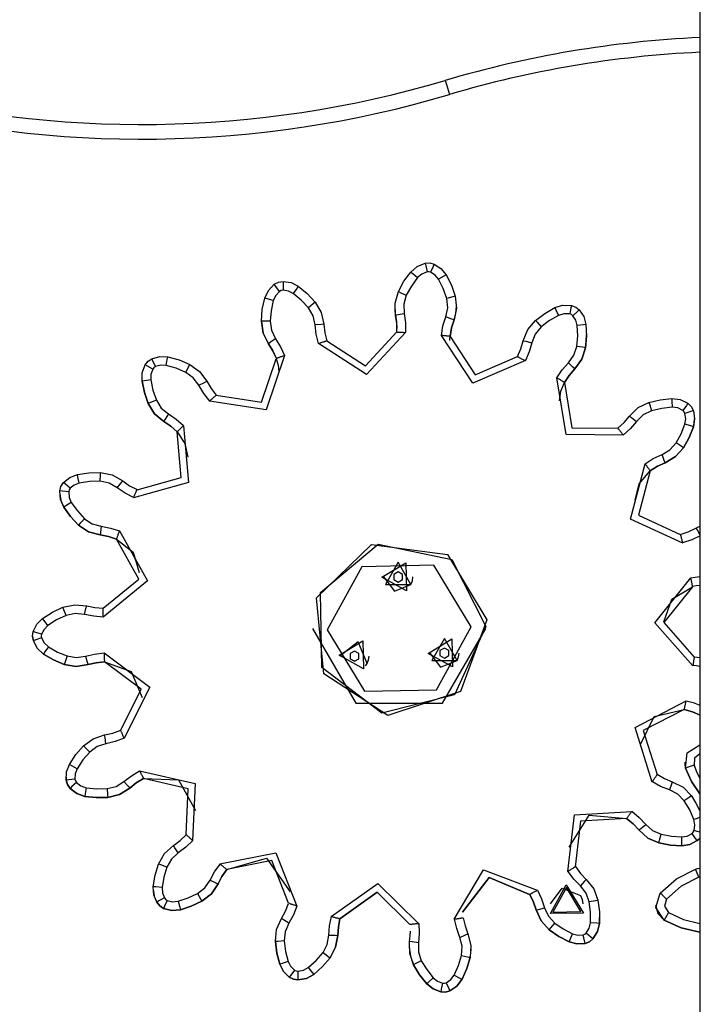
# Model space of a CAD drawing. Units: inches. Extents: x 240 to 354, y 130 to 290.
# Drawn here: x 279 to 282, y 255 to 258 of the extents above; entities that cross this region are included whole.
import ezdxf

# ---------------------------------------------------------------- set-up
doc = ezdxf.new("R2010")
doc.units = ezdxf.units.IN
doc.header["$MEASUREMENT"] = 0
doc.layers.add('Ebene 1', color=7, linetype='Continuous')

# ---------------------------------------------------------------- blocks, each defined once
blk = doc.blocks.new('block 2')
at = {"layer": 'Ebene 1', "color": 179, "lineweight": 25, "true_color": 0x1a171b}
for points in [[(281.7935, 277.2683), (281.7935, 246.0482)], [(280.9267, 257.7484), (280.9305, 257.7343), (280.9408, 257.7005)], [(280.8092, 257.0958), (280.8311, 257.1149), (280.858, 257.1254)], [(280.858, 257.1254), (280.8738, 257.1266), (280.889, 257.1226)], [(280.858, 257.1254), (280.86, 257.117), (280.8647, 257.0963)], [(280.889, 257.1226), (280.8855, 257.1145), (280.8769, 257.0952)], [(280.889, 257.1226), (280.9122, 257.1075), (280.9298, 257.0863)], [(280.767, 257.0291), (280.786, 257.0642), (280.8092, 257.0958)], [(280.8321, 257.0768), (280.8113, 257.0479), (280.7941, 257.0164)], [(280.8092, 257.0958), (280.8159, 257.0903), (280.8321, 257.0768)], [(280.8647, 257.0963), (280.8466, 257.089), (280.8321, 257.0768)], [(280.8769, 257.0952), (280.8709, 257.0965), (280.8647, 257.0963)], [(280.9038, 257.0711), (280.8924, 257.0853), (280.8769, 257.0952)], [(280.9298, 257.0863), (280.9222, 257.0818), (280.9038, 257.0711)], [(280.9298, 257.0863), (280.9475, 257.0508), (280.9606, 257.0133)], [(280.3121, 257.0069), (280.3245, 257.0331), (280.3446, 257.0539)], [(280.3446, 257.0539), (280.3588, 257.0611), (280.3743, 257.0637)], [(280.3627, 257.0298), (280.35, 257.0468), (280.3446, 257.0539)], [(280.3743, 257.0637), (280.3743, 257.0549), (280.3743, 257.0338)], [(280.3743, 257.0637), (280.4015, 257.0596), (280.4261, 257.0472)], [(280.4261, 257.0472), (280.4211, 257.0401), (280.4089, 257.0229)], [(280.4261, 257.0472), (280.4568, 257.0222), (280.484, 256.9933)], [(280.9317, 257.0055), (280.9201, 257.0391), (280.9038, 257.0711)], [(280.3627, 257.0298), (280.3493, 257.0162), (280.341, 256.9988)], [(280.3743, 257.0338), (280.3679, 257.0327), (280.3627, 257.0298)], [(280.4089, 257.0229), (280.3924, 257.031), (280.3743, 257.0338)], [(280.4606, 256.9742), (280.4363, 257.0002), (280.4089, 257.0229)], [(280.7574, 256.9487), (280.7556, 256.9897), (280.767, 257.0291)], [(280.767, 257.0291), (280.7751, 257.0253), (280.7941, 257.0164)], [(280.7941, 257.0164), (280.7856, 256.986), (280.7867, 256.9547)], [(280.9606, 257.0133), (280.9522, 257.0112), (280.9317, 257.0055)], [(280.9606, 257.0133), (280.9651, 256.9728), (280.9567, 256.9325)], [(280.3005, 256.9287), (280.3038, 256.9681), (280.3121, 257.0069)], [(280.341, 256.9988), (280.3207, 257.0045), (280.3121, 257.0069)], [(280.341, 256.9988), (280.3334, 256.964), (280.3305, 256.9282)], [(280.484, 256.9933), (280.4773, 256.9876), (280.4606, 256.9742)], [(280.484, 256.9933), (280.5047, 256.958), (280.5133, 256.9178)], [(280.9289, 256.9431), (280.9351, 256.9742), (280.9317, 257.0055)], [(280.9567, 256.9325), (280.963, 256.9554), (280.9651, 256.9788)], [(281.2337, 256.9311), (281.2653, 256.955), (281.2996, 256.9748)], [(281.2996, 256.9748), (281.3275, 256.9833), (281.3563, 256.9822)], [(281.2996, 256.9748), (281.3034, 256.9671), (281.3127, 256.948)], [(281.3563, 256.9822), (281.3546, 256.9736), (281.3504, 256.953)], [(281.3563, 256.9822), (281.3708, 256.9766), (281.3832, 256.9667)], [(280.4833, 256.9159), (280.4766, 256.9469), (280.4606, 256.9742)], [(280.755, 256.9742), (280.7553, 256.9614), (280.7574, 256.9487)], [(280.7574, 256.9487), (280.7658, 256.9506), (280.7867, 256.9547)], [(280.7574, 256.9487), (280.7606, 256.9264), (280.7617, 256.9035)], [(280.7617, 256.8916), (280.7613, 256.9201), (280.7574, 256.9487)], [(280.7867, 256.9547), (280.7913, 256.9226), (280.7913, 256.8901)], [(280.9134, 256.8799), (280.9189, 256.912), (280.9289, 256.9431)], [(280.9567, 256.9325), (280.9486, 256.9357), (280.9289, 256.9431)], [(281.3127, 256.948), (281.2819, 256.9304), (281.2533, 256.9085)], [(281.3504, 256.953), (281.331, 256.9537), (281.3127, 256.948)], [(281.3609, 256.9466), (281.3561, 256.9506), (281.3504, 256.953)], [(281.3832, 256.9667), (281.3768, 256.9611), (281.3609, 256.9466)], [(281.3761, 256.9139), (281.3713, 256.9314), (281.3609, 256.9466)], [(281.3832, 256.9667), (281.3983, 256.9438), (281.4057, 256.917)], [(280.3005, 256.9287), (280.3066, 256.888), (280.3245, 256.8513)], [(280.3305, 256.9282), (280.3093, 256.9287), (280.3005, 256.9287)], [(280.3245, 256.8513), (280.3066, 256.888), (280.3005, 256.9287)], [(280.3305, 256.9282), (280.335, 256.8972), (280.349, 256.8686)], [(280.5133, 256.9178), (280.5045, 256.9173), (280.4833, 256.9159)], [(280.4952, 256.852), (280.4871, 256.8839), (280.4833, 256.9159)], [(280.5133, 256.9178), (280.5167, 256.8891), (280.524, 256.8613)], [(280.9432, 256.8765), (280.9482, 256.9051), (280.9567, 256.9325)], [(280.9567, 256.9325), (280.9482, 256.9051), (280.9432, 256.8765)], [(281.1923, 256.8617), (281.2075, 256.8997), (281.2337, 256.9311)], [(281.2533, 256.9085), (281.2333, 256.8841), (281.2216, 256.855)], [(281.2337, 256.9311), (281.2397, 256.9247), (281.2533, 256.9085)], [(281.3747, 256.8425), (281.3777, 256.8782), (281.3761, 256.9139)], [(281.4057, 256.917), (281.3969, 256.9159), (281.3761, 256.9139)], [(281.4057, 256.917), (281.4076, 256.8775), (281.4044, 256.8379)], [(280.7913, 256.8901), (280.659, 256.7466), (280.495, 256.852)], [(280.5234, 256.861), (280.655, 256.7762), (280.7613, 256.8916)], [(280.7617, 256.8916), (280.762, 256.8916), (280.7627, 256.8913), (280.7637, 256.8913), (280.7651, 256.8913), (280.7665, 256.8913), (280.7684, 256.8913), (280.7701, 256.8913), (280.7725, 256.8908), (280.7746, 256.8908), (280.7772, 256.8908), (280.7799, 256.8906), (280.7827, 256.8906), (280.7856, 256.8901), (280.7885, 256.8901), (280.7913, 256.8901)], [(280.9429, 256.8765), (280.9425, 256.8765), (280.9419, 256.8765), (280.9408, 256.8767), (280.9394, 256.8767), (280.9379, 256.8772), (280.9363, 256.8772), (280.9341, 256.8775), (280.932, 256.8775), (280.9298, 256.8779), (280.927, 256.8782), (280.9246, 256.8785), (280.9217, 256.8789), (280.9189, 256.8792), (280.9162, 256.8796), (280.9134, 256.8799)], [(281.1995, 256.7938), (281.0202, 256.7166), (280.9134, 256.8799)], [(280.9422, 256.862), (280.9422, 256.8692), (280.9429, 256.8765)], [(280.9429, 256.8765), (281.029, 256.7456), (281.1725, 256.8076)], [(281.4044, 256.8379), (281.4069, 256.8606), (281.4076, 256.8834)], [(280.349, 256.8686), (280.3316, 256.8567), (280.3245, 256.8513)], [(280.3245, 256.8513), (280.3396, 256.827), (280.3517, 256.8005)], [(280.3517, 256.8009), (280.3396, 256.827), (280.3245, 256.8513)], [(280.349, 256.8686), (280.3662, 256.8412), (280.3796, 256.8115)], [(280.5234, 256.861), (280.5228, 256.861), (280.5221, 256.8606), (280.5214, 256.8603), (280.52, 256.8598), (280.5186, 256.8596), (280.5167, 256.8587), (280.515, 256.8584), (280.5129, 256.8577), (280.5107, 256.857), (280.5085, 256.8563), (280.5059, 256.8553), (280.5031, 256.8544), (280.5005, 256.8537), (280.4978, 256.8527), (280.495, 256.852)], [(281.1725, 256.8076), (281.1842, 256.8341), (281.1923, 256.8617)], [(281.1923, 256.8617), (281.2009, 256.8598), (281.2216, 256.855)], [(281.2216, 256.855), (281.2125, 256.8238), (281.1995, 256.7941)], [(281.3467, 256.7869), (281.3649, 256.8126), (281.3747, 256.8425)], [(281.4044, 256.8379), (281.3956, 256.8393), (281.3747, 256.8425)], [(279.9276, 256.8005), (279.9545, 256.8079), (279.982, 256.8065)], [(279.976, 256.7773), (279.9803, 256.7981), (279.982, 256.8065)], [(279.982, 256.8065), (280.0201, 256.7964), (280.0568, 256.7809)], [(280.3791, 256.8115), (280.3167, 256.6267), (280.1242, 256.6563)], [(280.3791, 256.8115), (280.3769, 256.8103), (280.3739, 256.8095), (280.371, 256.8083), (280.3686, 256.8072), (280.3662, 256.8065), (280.3638, 256.8055), (280.3615, 256.8048), (280.3595, 256.8038), (280.3576, 256.8031), (280.356, 256.8024), (280.3545, 256.8019), (280.3534, 256.8017), (280.3524, 256.8012), (280.3521, 256.8009), (280.3514, 256.8005)], [(281.1725, 256.8076), (281.1734, 256.8072), (281.1741, 256.8069), (281.1747, 256.8065), (281.1758, 256.8059), (281.1772, 256.8052), (281.1789, 256.8045), (281.1808, 256.8038), (281.1825, 256.8028), (281.1846, 256.8017), (281.1868, 256.8005), (281.1892, 256.7991), (281.1916, 256.7981), (281.1942, 256.7967), (281.197, 256.7952), (281.1995, 256.7941)], [(281.368, 256.7656), (281.3916, 256.7988), (281.4044, 256.8379)], [(281.4044, 256.8379), (281.3916, 256.7991), (281.368, 256.7656)], [(279.8942, 256.7237), (279.8949, 256.7526), (279.9047, 256.7797)], [(279.9047, 256.7797), (279.9145, 256.7921), (279.9276, 256.8005)], [(279.9309, 256.7649), (279.9125, 256.7755), (279.9047, 256.7797)], [(279.94, 256.7735), (279.9312, 256.7928), (279.9276, 256.8005)], [(279.94, 256.7735), (279.9347, 256.7699), (279.9309, 256.7649)], [(279.976, 256.7773), (279.9576, 256.778), (279.94, 256.7735)], [(280.0434, 256.754), (280.0106, 256.7678), (279.976, 256.7773)], [(280.0434, 256.754), (280.0528, 256.773), (280.0568, 256.7809)], [(280.0568, 256.7809), (280.0899, 256.7568), (280.1143, 256.724)], [(280.1464, 256.676), (280.3012, 256.6524), (280.3514, 256.8005)], [(280.3514, 256.8005), (280.3576, 256.779), (280.3598, 256.7564)], [(281.3067, 256.7349), (281.3249, 256.7621), (281.3467, 256.7869)], [(281.368, 256.7656), (281.3616, 256.7721), (281.3467, 256.7869)], [(279.9309, 256.7649), (279.9245, 256.7469), (279.9238, 256.728)], [(280.0875, 256.7103), (280.0687, 256.7356), (280.0434, 256.754)], [(281.3327, 256.7197), (281.3487, 256.7438), (281.368, 256.7656)], [(281.368, 256.7656), (281.3487, 256.7438), (281.3327, 256.7197)], [(279.8935, 256.7361), (279.8935, 256.7297), (279.8942, 256.7237)], [(279.9238, 256.728), (279.903, 256.7247), (279.8942, 256.7237)], [(279.8942, 256.7237), (279.9023, 256.6849), (279.9152, 256.6474)], [(279.9152, 256.6474), (279.9023, 256.6849), (279.8942, 256.7237)], [(279.9238, 256.728), (279.9312, 256.6929), (279.9431, 256.6591)], [(280.0875, 256.7103), (280.1066, 256.7197), (280.1143, 256.724)], [(280.1245, 256.6563), (280.1043, 256.682), (280.0875, 256.7103)], [(280.1143, 256.724), (280.1292, 256.6989), (280.1467, 256.6765)], [(281.3327, 256.7197), (281.332, 256.7201), (281.3313, 256.7206), (281.3306, 256.7208), (281.3296, 256.7215), (281.3282, 256.7221), (281.3267, 256.7233), (281.3249, 256.7244), (281.3232, 256.7254), (281.3212, 256.7266), (281.3189, 256.728), (281.3165, 256.7294), (281.3144, 256.7308), (281.312, 256.7321), (281.3091, 256.7335), (281.3067, 256.7349)], [(281.5334, 256.5402), (281.338, 256.5423), (281.3067, 256.7349)], [(281.3155, 256.6574), (281.3198, 256.6898), (281.3327, 256.7197)], [(281.3327, 256.7197), (281.3578, 256.5652), (281.5144, 256.5635)], [(280.1245, 256.6563), (280.1267, 256.6584), (280.1288, 256.6601), (280.1309, 256.6622), (280.1329, 256.6641), (280.135, 256.6658), (280.1369, 256.6675), (280.1386, 256.6691), (280.14, 256.6705), (280.1417, 256.6718), (280.1429, 256.6729), (280.1443, 256.6739), (280.145, 256.6749), (280.1457, 256.6753), (280.1464, 256.676), (280.1467, 256.6765)], [(279.9431, 256.6591), (279.9235, 256.651), (279.9152, 256.6474)], [(279.9152, 256.6474), (279.9371, 256.6126), (279.9686, 256.5864)], [(279.9686, 256.5864), (279.9371, 256.6129), (279.9152, 256.6474)], [(279.9431, 256.6591), (279.9598, 256.6324), (279.9841, 256.6122)], [(281.5542, 256.6052), (281.5835, 256.6338), (281.6202, 256.6517)], [(281.6202, 256.6517), (281.6588, 256.6608), (281.6982, 256.6651)], [(281.6202, 256.6517), (281.6231, 256.6436), (281.6291, 256.6231)], [(281.6982, 256.6651), (281.7272, 256.6612), (281.753, 256.6486)], [(281.6982, 256.6651), (281.6986, 256.6563), (281.6993, 256.6352)], [(281.753, 256.6486), (281.748, 256.6415), (281.7356, 256.6241)], [(281.753, 256.6486), (281.7642, 256.6376), (281.7716, 256.6234)], [(279.9841, 256.6122), (279.9731, 256.5942), (279.9686, 256.5864)], [(279.9841, 256.6122), (280.0108, 256.5942), (280.0349, 256.5726)], [(281.6291, 256.6231), (281.6009, 256.6093), (281.5782, 256.5871)], [(281.6993, 256.6352), (281.6641, 256.6312), (281.6291, 256.6231)], [(281.7356, 256.6241), (281.7184, 256.6326), (281.6993, 256.6352)], [(281.743, 256.6143), (281.7403, 256.6197), (281.7356, 256.6241)], [(281.7716, 256.6234), (281.7632, 256.6207), (281.743, 256.6143)], [(281.743, 256.578), (281.7459, 256.5959), (281.743, 256.6143)], [(281.7716, 256.6234), (281.7759, 256.5964), (281.7719, 256.5688)], [(280.0349, 256.5723), (280.0525, 256.3783), (279.8649, 256.3268)], [(279.9686, 256.5864), (279.9926, 256.5702), (280.0137, 256.5516)], [(280.0137, 256.5516), (279.9926, 256.5702), (279.9686, 256.5864)], [(280.0349, 256.5723), (280.0327, 256.5702), (280.0306, 256.5685), (280.0286, 256.5663), (280.0268, 256.5642), (280.0246, 256.5625), (280.0229, 256.5606), (280.0215, 256.5588), (280.0198, 256.5575), (280.0184, 256.5561), (280.0172, 256.5547), (280.0162, 256.5537), (280.0151, 256.553), (280.0144, 256.5523), (280.0141, 256.5516), (280.0137, 256.5511)], [(281.5141, 256.5635), (281.5356, 256.5833), (281.5542, 256.6052)], [(281.5782, 256.5871), (281.5571, 256.5625), (281.5332, 256.5406)], [(281.5542, 256.6052), (281.5613, 256.5998), (281.5782, 256.5871)], [(281.713, 256.5134), (281.7304, 256.5449), (281.743, 256.578)], [(281.7719, 256.5688), (281.7635, 256.5716), (281.743, 256.578)], [(281.7719, 256.5688), (281.7747, 256.5823), (281.7759, 256.5957)], [(279.8771, 256.3539), (280.0279, 256.3955), (280.0137, 256.5511)], [(280.0137, 256.5511), (280.0401, 256.5116), (280.0497, 256.4648)], [(281.5141, 256.5635), (281.5144, 256.5632), (281.5151, 256.5628), (281.5158, 256.5618), (281.5165, 256.5611), (281.5177, 256.5595), (281.5187, 256.5585), (281.5198, 256.5568), (281.5211, 256.5551), (281.5225, 256.5532), (281.5244, 256.5516), (281.5261, 256.5495), (281.5279, 256.5471), (281.5296, 256.5449), (281.5313, 256.5427), (281.5332, 256.5406)], [(281.738, 256.4972), (281.7577, 256.5321), (281.7719, 256.5688)], [(281.7719, 256.5688), (281.7577, 256.5321), (281.738, 256.4972)], [(281.6648, 256.4739), (281.6918, 256.4901), (281.713, 256.5134)], [(281.738, 256.4972), (281.7306, 256.5022), (281.713, 256.5134)], [(281.6073, 256.4427), (281.635, 256.4601), (281.6648, 256.4739)], [(281.6757, 256.446), (281.6724, 256.4541), (281.6648, 256.4739)], [(281.6757, 256.446), (281.711, 256.4669), (281.738, 256.4972)], [(281.738, 256.4972), (281.711, 256.4669), (281.6757, 256.446)], [(281.7353, 256.1723), (281.5578, 256.2538), (281.6073, 256.4426)], [(281.6248, 256.4181), (281.6245, 256.4188), (281.6242, 256.4193), (281.6235, 256.42), (281.6228, 256.4209), (281.6221, 256.4224), (281.6209, 256.4238), (281.6195, 256.4255), (281.6185, 256.4272), (281.6171, 256.4291), (281.6157, 256.4312), (281.614, 256.4333), (281.6126, 256.4355), (281.6107, 256.4379), (281.609, 256.4403), (281.6073, 256.4426)], [(281.6248, 256.4185), (281.6491, 256.434), (281.6757, 256.446)], [(281.6757, 256.446), (281.6491, 256.434), (281.6248, 256.4185)], [(279.6269, 256.3787), (279.6482, 256.3962), (279.6741, 256.4061)], [(279.6741, 256.4061), (279.7132, 256.4121), (279.7526, 256.4128)], [(279.6804, 256.3769), (279.6758, 256.3978), (279.6741, 256.4061)], [(279.7516, 256.3831), (279.7523, 256.4045), (279.7526, 256.4128)], [(279.7526, 256.4128), (279.7929, 256.4047), (279.8286, 256.3844)], [(281.573, 256.3187), (281.5868, 256.3747), (281.6248, 256.4181)], [(281.6248, 256.4181), (281.5847, 256.2669), (281.7272, 256.2012)], [(279.6145, 256.3501), (279.6182, 256.3656), (279.6269, 256.3787)], [(279.6494, 256.3589), (279.6334, 256.373), (279.6269, 256.3787)], [(279.6804, 256.3769), (279.6634, 256.3701), (279.6494, 256.3589)], [(279.7516, 256.3831), (279.7157, 256.3821), (279.6804, 256.3769)], [(279.8098, 256.3611), (279.7822, 256.3766), (279.7516, 256.3831)], [(279.8098, 256.3611), (279.8229, 256.3776), (279.8286, 256.3844)], [(279.8286, 256.3844), (279.8518, 256.3676), (279.8771, 256.3544)], [(279.6141, 256.3416), (279.6176, 256.3172), (279.6275, 256.2948)], [(279.6444, 256.3473), (279.6231, 256.3494), (279.6145, 256.3501)], [(279.6275, 256.2948), (279.6165, 256.3211), (279.6145, 256.3501)], [(279.6494, 256.3589), (279.6458, 256.3537), (279.6444, 256.3473)], [(279.6444, 256.3473), (279.6458, 256.3282), (279.6532, 256.3105)], [(279.8649, 256.3272), (279.8363, 256.3423), (279.8098, 256.3611)], [(279.8649, 256.3272), (279.8659, 256.3296), (279.8673, 256.3325), (279.8684, 256.3349), (279.8694, 256.3373), (279.8708, 256.3397), (279.872, 256.3423), (279.8727, 256.3444), (279.8737, 256.3465), (279.8744, 256.3483), (279.8751, 256.3497), (279.8758, 256.3511), (279.8765, 256.3521), (279.8768, 256.3532), (279.8771, 256.3539), (279.8771, 256.3544)], [(279.6532, 256.3105), (279.6351, 256.2993), (279.6275, 256.2948)], [(279.6532, 256.3105), (279.6741, 256.2817), (279.6983, 256.2555)], [(279.6275, 256.2948), (279.6508, 256.2626), (279.6778, 256.2336)], [(279.6778, 256.2336), (279.6508, 256.2626), (279.6275, 256.2948)], [(279.6983, 256.2555), (279.6839, 256.24), (279.6778, 256.2336)], [(279.6983, 256.2555), (279.7245, 256.2383), (279.7552, 256.2295)], [(279.6778, 256.2336), (279.7121, 256.2107), (279.7516, 256.1999)], [(279.7516, 256.1999), (279.7121, 256.2107), (279.6778, 256.2336)], [(279.7552, 256.2295), (279.7526, 256.2087), (279.7516, 256.1999)], [(279.7552, 256.2295), (279.7869, 256.2236), (279.8175, 256.2142)], [(279.8175, 256.214), (279.9125, 256.0441), (279.7619, 255.9205)], [(279.8175, 256.214), (279.8165, 256.2114), (279.8155, 256.2087), (279.8143, 256.2059), (279.8134, 256.2033), (279.8122, 256.2009), (279.8115, 256.1983), (279.8105, 256.1962), (279.8098, 256.1942), (279.8091, 256.1923), (279.8084, 256.1906), (279.8081, 256.1892), (279.8077, 256.1882), (279.8074, 256.1871), (279.807, 256.1864), (279.8067, 256.1861)], [(281.7272, 256.2019), (281.7544, 256.2111), (281.7804, 256.2236)], [(281.7804, 256.2236), (281.7868, 256.2269), (281.7935, 256.2297)], [(281.7804, 256.2236), (281.7844, 256.2171), (281.7935, 256.2006)], [(279.7516, 256.1999), (279.7795, 256.1945), (279.8067, 256.1861)], [(279.8067, 256.1861), (279.7795, 256.1945), (279.7516, 256.1999)], [(279.7623, 255.9503), (279.8828, 256.0495), (279.8067, 256.1861)], [(279.8067, 256.1861), (279.8635, 256.1413), (279.8849, 256.0721)], [(281.7272, 256.2019), (281.7272, 256.2016), (281.7275, 256.2009), (281.7279, 256.1999), (281.7282, 256.1983), (281.7285, 256.1969), (281.7291, 256.1956), (281.7297, 256.1935), (281.7299, 256.1913), (281.7306, 256.1892), (281.7313, 256.1868), (281.7322, 256.184), (281.7328, 256.1814), (281.7335, 256.1787), (281.7342, 256.1757), (281.7349, 256.173)], [(281.7952, 256.1973), (281.7659, 256.1832), (281.7349, 256.173)], [(280.5133, 255.7267), (280.4883, 255.9856), (280.6755, 256.167), (280.9338, 256.1334), (281.0686, 255.9108), (280.9785, 255.6664), (280.7314, 255.5846), (280.5133, 255.7267), (280.5133, 255.7267)], [(281.0647, 255.8883), (280.9584, 255.6555), (280.7102, 255.593), (280.5069, 255.7486), (280.5016, 256.0044), (280.6981, 256.1685), (280.9489, 256.1165), (281.0647, 255.8883), (281.0647, 255.8883)], [(280.7112, 256.0559), (280.7927, 256.1053), (280.7947, 256.01), (280.7112, 256.0559), (280.7112, 256.0559)], [(280.8096, 256.0317), (280.7662, 256.107), (280.7231, 256.0317), (280.8096, 256.0317), (280.8096, 256.0317)], [(281.0149, 255.8872), (280.8879, 256.0967), (280.643, 256.0915), (280.5248, 255.8771), (280.6518, 255.6674), (280.8967, 255.6724), (281.0149, 255.8872), (281.0149, 255.8872)], [(280.7662, 256.0743), (280.7513, 256.0653)], [(280.7662, 256.0743), (280.7513, 256.0653)], [(280.7813, 256.0653), (280.7662, 256.0743)], [(280.7813, 256.0653), (280.7662, 256.0743)], [(280.7165, 256.0569), (280.7534, 256.0085), (280.8096, 256.0317)], [(280.7513, 256.0653), (280.7513, 256.0481)], [(280.7513, 256.0481), (280.7662, 256.0397)], [(280.7662, 256.0397), (280.7813, 256.0481)], [(280.7813, 256.0481), (280.7813, 256.0653)], [(280.8096, 256.0317), (280.8146, 256.0438), (280.8163, 256.0569)], [(281.7699, 255.7542), (281.6407, 255.901), (281.7632, 256.0534)], [(281.7628, 256.0538), (281.778, 256.0565), (281.7935, 256.0583)], [(281.7692, 256.0238), (281.7692, 256.0245), (281.7687, 256.0252), (281.7687, 256.0262), (281.7685, 256.0273), (281.768, 256.0286), (281.7678, 256.0304), (281.7673, 256.0324), (281.7671, 256.0348), (281.7663, 256.0369), (281.7659, 256.0392), (281.7652, 256.0421), (281.7649, 256.0445), (281.7642, 256.0474), (281.7635, 256.0502), (281.7632, 256.0534)], [(281.6708, 255.9046), (281.6986, 255.9818), (281.7692, 256.0238)], [(281.7692, 256.0238), (281.671, 255.9017), (281.7745, 255.7839)], [(281.7935, 256.028), (281.7811, 256.0266), (281.7692, 256.0245)], [(279.5555, 255.9151), (279.589, 255.9367), (279.6246, 255.9535)], [(279.6246, 255.9535), (279.6649, 255.9623), (279.7058, 255.9582)], [(279.6355, 255.9256), (279.6282, 255.9451), (279.6246, 255.9535)], [(279.698, 255.9293), (279.7033, 255.9496), (279.7058, 255.9582)], [(279.7058, 255.9582), (279.7337, 255.9525), (279.7623, 255.9503)], [(279.7619, 255.9205), (279.7623, 255.9415), (279.7623, 255.9503)], [(279.5239, 255.871), (279.5361, 255.8957), (279.5555, 255.9151)], [(279.5735, 255.8912), (279.5607, 255.9081), (279.5555, 255.9151)], [(279.6355, 255.9256), (279.6034, 255.9105), (279.5735, 255.8912)], [(279.698, 255.9293), (279.6665, 255.9324), (279.6355, 255.9256)], [(279.7619, 255.9205), (279.7297, 255.9229), (279.698, 255.9293)], [(279.524, 255.8397), (279.5213, 255.8552), (279.5239, 255.871)], [(279.5523, 255.8619), (279.5321, 255.8681), (279.5239, 255.871)], [(279.5735, 255.8912), (279.5604, 255.8781), (279.5523, 255.8619)], [(280.4747, 255.8819), (280.6223, 255.6266), (280.9176, 255.6266), (281.065, 255.8819)], [(279.5213, 255.8554), (279.522, 255.8478), (279.524, 255.8397)], [(279.5523, 255.8492), (279.5321, 255.8424), (279.524, 255.8397)], [(279.524, 255.8397), (279.5375, 255.8142), (279.5586, 255.7944)], [(279.5586, 255.7944), (279.5375, 255.8142), (279.524, 255.8397)], [(279.5523, 255.8619), (279.5512, 255.8554), (279.5523, 255.8492)], [(279.5523, 255.8492), (279.5614, 255.8323), (279.5752, 255.8192)], [(280.5651, 255.7902), (280.6466, 255.8397), (280.6487, 255.7444), (280.5651, 255.7902), (280.5651, 255.7902)], [(280.6607, 255.7623), (280.6304, 255.8354), (280.5672, 255.787)], [(280.8681, 255.7964), (280.9496, 255.8459), (280.9518, 255.7508), (280.8681, 255.7964), (280.8681, 255.7964)], [(280.967, 255.7725), (280.9239, 255.8478), (280.8805, 255.7725), (280.967, 255.7725), (280.967, 255.7725)], [(279.5752, 255.8192), (279.5635, 255.8016), (279.5586, 255.7944)], [(279.5752, 255.8192), (279.6062, 255.8011), (279.6391, 255.7878)], [(280.6173, 255.8047), (280.6025, 255.7958)], [(280.6173, 255.8047), (280.6025, 255.7958)], [(280.6325, 255.7958), (280.6173, 255.8047)], [(280.6325, 255.7958), (280.6173, 255.8047)], [(280.9239, 255.8149), (280.9088, 255.8064)], [(280.9239, 255.8149), (280.9088, 255.8064)], [(280.9088, 255.8064), (280.9088, 255.7892)], [(280.9388, 255.8064), (280.9239, 255.8149)], [(280.9388, 255.8064), (280.9239, 255.8149)], [(280.9388, 255.7892), (280.9388, 255.8064)], [(279.5586, 255.7944), (279.5929, 255.7744), (279.6291, 255.7591)], [(279.6291, 255.7591), (279.5929, 255.7744), (279.5586, 255.7944)], [(279.6391, 255.7878), (279.6324, 255.7677), (279.6291, 255.7591)], [(279.6391, 255.7878), (279.6703, 255.7821), (279.7016, 255.7868)], [(279.7016, 255.7868), (279.7326, 255.7944), (279.7647, 255.798)], [(279.7016, 255.7868), (279.7078, 255.7665), (279.7104, 255.7582)], [(279.7104, 255.7582), (279.7378, 255.7648), (279.7664, 255.768)], [(279.7664, 255.768), (279.7378, 255.7648), (279.7104, 255.7582)], [(279.7647, 255.798), (279.7657, 255.7768), (279.7664, 255.768)], [(279.7647, 255.798), (279.9206, 255.6816), (279.8336, 255.5074)], [(279.7664, 255.768), (279.8568, 255.7348), (279.8945, 255.6466)], [(279.8215, 255.5348), (279.8914, 255.6745), (279.7664, 255.768)], [(280.6025, 255.7958), (280.6025, 255.7785)], [(280.6046, 255.7772), (280.6035, 255.7785), (280.6025, 255.7803)], [(280.6025, 255.7785), (280.6173, 255.7697)], [(280.6187, 255.7704), (280.617, 255.7708), (280.6153, 255.7711)], [(280.6173, 255.7697), (280.6325, 255.7785)], [(280.6325, 255.7785), (280.6325, 255.7958)], [(280.6607, 255.7623), (280.6657, 255.7744), (280.6675, 255.787)], [(280.8738, 255.7977), (280.9108, 255.7492), (280.967, 255.7725)], [(280.9088, 255.7892), (280.9239, 255.7803)], [(280.9239, 255.7803), (280.9388, 255.7892)], [(280.967, 255.7725), (280.9722, 255.7846), (280.9737, 255.7977)], [(281.7745, 255.7849), (281.7745, 255.7842), (281.7745, 255.7835), (281.774, 255.7828), (281.774, 255.7815), (281.7738, 255.7799), (281.7733, 255.7782), (281.7733, 255.7761), (281.7732, 255.7741), (281.7726, 255.7718), (281.7725, 255.7694), (281.7716, 255.7665), (281.7713, 255.7637), (281.7709, 255.761), (281.7706, 255.7582), (281.7699, 255.7553)], [(281.7745, 255.7849), (281.784, 255.7835), (281.7935, 255.7828)], [(279.6291, 255.7591), (279.6698, 255.7522), (279.7104, 255.7582)], [(279.7104, 255.7582), (279.6698, 255.7522), (279.6291, 255.7591)], [(280.655, 255.7546), (280.6583, 255.7582), (280.6607, 255.7623)], [(281.7935, 255.7523), (281.7818, 255.7539), (281.7699, 255.7553)], [(281.6316, 255.3584), (281.5733, 255.5446), (281.747, 255.6344)], [(281.7406, 255.6051), (281.7406, 255.6052), (281.7406, 255.6059), (281.7409, 255.6071), (281.7413, 255.6082), (281.7416, 255.6099), (281.742, 255.6118), (281.7423, 255.6135), (281.7427, 255.6156), (281.7434, 255.618), (281.7437, 255.6206), (281.7446, 255.623), (281.7449, 255.6259), (281.7456, 255.6283), (281.7463, 255.6314), (281.747, 255.6344)], [(281.747, 255.635), (281.7706, 255.6287), (281.7935, 255.6201)], [(281.5916, 255.486), (281.6376, 255.5813), (281.7406, 255.6051)], [(281.7406, 255.6051), (281.6012, 255.5334), (281.6478, 255.3839)], [(281.7406, 255.6058), (281.7685, 255.598), (281.7952, 255.5863)], [(281.7952, 255.5863), (281.7685, 255.598), (281.7406, 255.6058)], [(279.7667, 255.5186), (279.7946, 255.525), (279.8215, 255.5348)], [(279.8336, 255.5074), (279.8324, 255.5098), (279.831, 255.5126), (279.8299, 255.515), (279.8289, 255.5177), (279.8279, 255.5203), (279.8267, 255.5224), (279.826, 255.5245), (279.825, 255.5267), (279.8243, 255.5284), (279.8236, 255.5301), (279.8229, 255.5317), (279.8225, 255.5327), (279.8222, 255.5334), (279.8219, 255.5341), (279.8215, 255.5344)], [(279.6949, 255.4816), (279.7276, 255.5059), (279.7667, 255.5186)], [(279.7714, 255.489), (279.7681, 255.5102), (279.7667, 255.5186)], [(279.8336, 255.5074), (279.8032, 255.4964), (279.7714, 255.489)], [(279.6472, 255.4185), (279.6687, 255.4516), (279.6949, 255.4816)], [(279.7159, 255.4604), (279.7011, 255.4752), (279.6949, 255.4816)], [(279.7714, 255.489), (279.7414, 255.479), (279.7159, 255.4604)], [(281.7452, 255.4061), (281.7508, 255.4573), (281.7938, 255.485)], [(279.7159, 255.4604), (279.6927, 255.4335), (279.673, 255.4035)], [(281.7935, 255.4543), (281.7752, 255.4395), (281.7738, 255.4159)], [(279.6358, 255.3651), (279.6374, 255.3927), (279.6472, 255.4185)], [(279.673, 255.4035), (279.6546, 255.414), (279.6472, 255.4185)], [(279.673, 255.4035), (279.6665, 255.3867), (279.6658, 255.3684)], [(281.742, 255.4258), (281.7427, 255.4159), (281.7452, 255.4061)], [(281.7738, 255.4159), (281.7537, 255.4089), (281.7452, 255.4061)], [(281.7452, 255.4061), (281.7656, 255.3598), (281.7935, 255.3176)], [(281.7935, 255.3176), (281.7656, 255.3598), (281.7452, 255.4061)], [(281.7738, 255.4159), (281.7826, 255.3934), (281.7935, 255.3715)], [(279.6355, 255.3746), (279.6355, 255.3698), (279.6358, 255.3651)], [(279.6658, 255.3684), (279.6448, 255.3658), (279.6358, 255.3651)], [(279.6358, 255.3651), (279.6401, 255.35), (279.6489, 255.3365)], [(279.6489, 255.3365), (279.6401, 255.35), (279.6358, 255.3651)], [(279.6658, 255.3684), (279.6677, 255.3624), (279.671, 255.357)], [(279.8324, 255.3605), (279.8582, 255.3799), (279.8856, 255.3965)], [(279.8525, 255.3379), (279.8747, 255.3553), (279.8995, 255.3698)], [(279.8995, 255.3698), (279.8747, 255.3553), (279.8525, 255.3379)], [(279.8856, 255.3968), (279.8868, 255.3944), (279.8882, 255.3915), (279.8895, 255.3891), (279.8906, 255.3867), (279.8921, 255.3841), (279.893, 255.382), (279.8942, 255.3799), (279.8952, 255.3782), (279.8959, 255.3765), (279.897, 255.3746), (279.8976, 255.3732), (279.898, 255.3722), (279.8987, 255.3715), (279.899, 255.3706), (279.899, 255.3705)], [(279.8856, 255.3968), (280.0752, 255.3534), (280.0663, 255.1591)], [(279.899, 255.3699), (280.0179, 255.3655), (280.0761, 255.2618)], [(280.0441, 255.1796), (280.0515, 255.3355), (279.899, 255.3699)], [(281.6481, 255.3846), (281.6478, 255.3841), (281.6474, 255.3834), (281.6471, 255.3827), (281.6464, 255.3817), (281.6457, 255.3803), (281.6447, 255.3789), (281.6436, 255.3772), (281.6424, 255.3753), (281.641, 255.3736), (281.6397, 255.3715), (281.6383, 255.3691), (281.6369, 255.3668), (281.635, 255.3644), (281.6336, 255.362), (281.6319, 255.3594)], [(281.6481, 255.3846), (281.6732, 255.3705), (281.6999, 255.3594)], [(279.671, 255.357), (279.6553, 255.3426), (279.6489, 255.3365)], [(279.6489, 255.3365), (279.6716, 255.319), (279.699, 255.3093)], [(279.699, 255.3093), (279.6716, 255.319), (279.6489, 255.3365)], [(279.671, 255.357), (279.6859, 255.345), (279.704, 255.3386)], [(279.704, 255.3386), (279.7004, 255.3179), (279.699, 255.3093)], [(279.704, 255.3386), (279.7397, 255.3351), (279.7753, 255.3358)], [(279.7753, 255.3358), (279.806, 255.3436), (279.8324, 255.3605)], [(279.7753, 255.3358), (279.7771, 255.3146), (279.7781, 255.3059)], [(279.7781, 255.3059), (279.8175, 255.316), (279.8525, 255.3379)], [(279.8525, 255.3379), (279.8175, 255.316), (279.7781, 255.3059)], [(279.8324, 255.3605), (279.8467, 255.3443), (279.8525, 255.3379)], [(281.6905, 255.3312), (281.6602, 255.3436), (281.6319, 255.3594)], [(281.6999, 255.3594), (281.6972, 255.3513), (281.6905, 255.3312)], [(281.7403, 255.2938), (281.7184, 255.3165), (281.6905, 255.3312)], [(281.6999, 255.3594), (281.7363, 255.3405), (281.7649, 255.3112)], [(279.699, 255.3093), (279.7383, 255.3052), (279.7781, 255.3059)], [(279.7781, 255.3059), (279.7383, 255.3052), (279.699, 255.3093)], [(281.7649, 255.3112), (281.7577, 255.3059), (281.7403, 255.2938)], [(281.7649, 255.3112), (281.7804, 255.2864), (281.7935, 255.2607)], [(281.7733, 255.2308), (281.759, 255.2631), (281.7403, 255.2938)], [(281.3441, 255.0532), (281.367, 255.247), (281.5618, 255.2578)], [(281.3489, 255.1365), (281.4164, 255.2452), (281.5437, 255.2339)], [(281.5437, 255.2339), (281.3875, 255.2251), (281.369, 255.0695)], [(281.5437, 255.2339), (281.5441, 255.2342), (281.5444, 255.2349), (281.5451, 255.2356), (281.5458, 255.2368), (281.5468, 255.2377), (281.548, 255.2395), (281.5491, 255.2409), (281.5504, 255.2428), (281.5518, 255.2444), (281.5534, 255.2466), (281.5547, 255.2487), (281.5565, 255.2511), (281.5582, 255.2533), (281.5599, 255.2557), (281.5618, 255.2578)], [(281.5444, 255.2345), (281.5666, 255.2163), (281.5861, 255.1951)], [(281.5861, 255.1951), (281.5666, 255.2163), (281.5444, 255.2345)], [(281.562, 255.259), (281.5871, 255.2377), (281.6093, 255.2137)], [(281.7935, 255.2382), (281.7844, 255.2345), (281.7733, 255.2308)], [(281.774, 255.1929), (281.7769, 255.212), (281.7733, 255.2308)], [(281.5861, 255.1951), (281.5931, 255.2003), (281.6093, 255.2137)], [(281.6093, 255.2137), (281.6329, 255.1929), (281.6619, 255.1803)], [(280.0013, 255.1422), (280.0239, 255.1591), (280.0447, 255.1787)], [(280.067, 255.1588), (280.0646, 255.1608), (280.0625, 255.1625), (280.0603, 255.1648), (280.0585, 255.1665), (280.0565, 255.1682), (280.0547, 255.17), (280.0528, 255.1715), (280.0511, 255.1732), (280.0497, 255.1743), (280.0482, 255.1756), (280.0473, 255.1767), (280.0465, 255.1774), (280.0458, 255.1781), (280.0451, 255.1786), (280.0447, 255.1787)], [(281.5861, 255.1951), (281.6167, 255.1675), (281.6545, 255.1514)], [(281.6545, 255.1514), (281.6167, 255.1675), (281.5861, 255.1951)], [(281.6545, 255.1514), (281.6567, 255.1598), (281.6619, 255.1803)], [(281.6619, 255.1803), (281.6968, 255.1736), (281.7325, 255.1715)], [(281.7325, 255.1715), (281.7504, 255.1743), (281.7671, 255.1827)], [(281.7328, 255.1414), (281.7328, 255.1501), (281.7325, 255.1715)], [(281.7671, 255.1827), (281.7713, 255.1874), (281.774, 255.1929)], [(281.7847, 255.1588), (281.7794, 255.1658), (281.7671, 255.1827)], [(281.7935, 255.187), (281.7844, 255.1898), (281.774, 255.1929)], [(281.7847, 255.1588), (281.7893, 255.1622), (281.7935, 255.1669)], [(281.7935, 255.1669), (281.7893, 255.1622), (281.7847, 255.1588)], [(279.9505, 255.0787), (279.971, 255.1143), (280.0013, 255.1422)], [(280.0175, 255.1167), (280.006, 255.1346), (280.0013, 255.1422)], [(280.067, 255.1588), (280.0437, 255.1362), (280.0175, 255.1167)], [(281.6545, 255.1514), (281.6932, 255.1436), (281.7328, 255.1414)], [(281.7328, 255.1414), (281.6932, 255.1436), (281.6545, 255.1514)], [(281.7328, 255.1414), (281.7601, 255.146), (281.7847, 255.1588)], [(281.7847, 255.1588), (281.7601, 255.146), (281.7328, 255.1414)], [(280.0175, 255.1167), (279.9945, 255.0957), (279.9788, 255.0685)], [(280.1591, 255.0793), (280.35, 255.1171), (280.421, 254.9359)], [(280.1824, 255.0606), (280.3179, 255.0988), (280.3989, 254.9841)], [(279.9326, 255.0017), (279.939, 255.0409), (279.9505, 255.0787)], [(279.9788, 255.0685), (279.9586, 255.0759), (279.9505, 255.0787)], [(279.9788, 255.0685), (279.9683, 255.0342), (279.9626, 254.9989)], [(280.1261, 255.0244), (280.141, 255.0525), (280.1598, 255.079)], [(280.1591, 255.0793), (280.1612, 255.0776), (280.1636, 255.0759), (280.1657, 255.074), (280.1679, 255.0723), (280.1702, 255.0706), (280.1722, 255.0688), (280.1739, 255.0673), (280.1757, 255.0659), (280.177, 255.0649), (280.1784, 255.0638), (280.1796, 255.0628), (280.1805, 255.062), (280.1812, 255.0613), (280.1819, 255.0611), (280.1824, 255.0606)], [(280.3927, 254.9453), (280.3359, 255.0905), (280.1824, 255.0606)], [(281.3701, 255.0702), (281.3694, 255.0699), (281.369, 255.0695), (281.368, 255.0692), (281.367, 255.0685), (281.3659, 255.0673), (281.3646, 255.0666), (281.3628, 255.0652), (281.3609, 255.0642), (281.3589, 255.0628), (281.3568, 255.0613), (281.3546, 255.0599), (281.3522, 255.0585), (281.3501, 255.0571), (281.3475, 255.0554), (281.3451, 255.054)], [(281.3701, 255.0702), (281.387, 255.0471), (281.4071, 255.0265)], [(281.779, 255.062), (281.7861, 255.0638), (281.7935, 255.0645)], [(280.1531, 255.0117), (280.1664, 255.0366), (280.1831, 255.0599)], [(280.1831, 255.0599), (280.1664, 255.0366), (280.1531, 255.0117)], [(280.957, 254.8909), (281.0569, 255.0589), (281.2392, 254.9894)], [(280.9853, 254.9155), (281.0762, 255.0335), (281.2132, 254.975)], [(281.2132, 254.975), (281.0762, 255.0335), (280.9853, 254.9155)], [(281.3868, 255.0042), (281.3642, 255.0278), (281.3451, 255.054)], [(281.6584, 254.98), (281.7137, 255.0282), (281.779, 255.062)], [(281.7897, 255.0339), (281.7306, 255.0036), (281.6805, 254.9596)], [(281.7897, 255.0339), (281.7818, 255.0537), (281.779, 255.062)], [(281.7935, 255.0346), (281.7914, 255.0346), (281.7897, 255.0339)], [(279.9626, 254.9989), (279.9414, 255.001), (279.9326, 255.0017)], [(279.9443, 254.9486), (279.9343, 254.9743), (279.9326, 255.0017)], [(279.9626, 254.9989), (279.9636, 254.9806), (279.9703, 254.9636)], [(280.0835, 254.9784), (280.1083, 254.9979), (280.1261, 255.0244)], [(280.0981, 254.9524), (280.1302, 254.9777), (280.1531, 255.0117)], [(280.1531, 255.0117), (280.1302, 254.9777), (280.0981, 254.9524)], [(280.1261, 255.0244), (280.145, 255.0151), (280.1531, 255.0117)], [(280.5379, 254.9005), (280.6974, 255.0127), (280.8357, 254.8759)], [(281.2848, 254.91), (281.3387, 255.0084), (281.3973, 254.9121), (281.2848, 254.91), (281.2848, 254.91)], [(281.2852, 254.9434), (281.3253, 254.9965), (281.3875, 254.972)], [(281.2933, 254.9148), (281.3885, 254.9171), (281.3391, 254.9986), (281.2933, 254.9148), (281.2933, 254.9148)], [(281.4071, 255.0265), (281.4011, 255.0201), (281.3868, 255.0042)], [(281.4171, 254.95), (281.4063, 254.9796), (281.3868, 255.0042)], [(281.4071, 255.0265), (281.4323, 254.9943), (281.4467, 254.9558)], [(279.9323, 254.9934), (279.9355, 254.97), (279.9443, 254.9486)], [(279.9703, 254.9636), (279.9519, 254.9531), (279.9443, 254.9486)], [(279.9703, 254.9636), (279.9743, 254.9588), (279.9795, 254.9552)], [(280.0172, 254.9524), (280.0511, 254.9634), (280.0835, 254.9784)], [(280.0835, 254.9784), (280.0938, 254.9601), (280.0981, 254.9524)], [(280.5672, 254.8928), (280.695, 254.9827), (280.8061, 254.873)], [(280.8061, 254.873), (280.695, 254.9827), (280.5672, 254.8928)], [(281.2132, 254.975), (281.2138, 254.9753), (281.2144, 254.9757), (281.2152, 254.976), (281.2164, 254.9767), (281.2178, 254.9775), (281.2192, 254.9781), (281.2209, 254.9791), (281.2226, 254.9803), (281.2249, 254.9813), (281.2269, 254.9827), (281.2293, 254.9841), (281.2319, 254.9851), (281.2343, 254.9867), (281.2369, 254.9881), (281.2392, 254.9894)], [(281.2144, 254.9757), (281.2269, 254.9496), (281.2361, 254.9224)], [(281.2361, 254.9224), (281.2269, 254.9496), (281.2144, 254.9757)], [(281.2404, 254.9901), (281.2547, 254.9608), (281.265, 254.9302)], [(281.3875, 254.972), (281.3932, 254.9583), (281.3952, 254.9434)], [(281.6717, 254.8881), (281.6436, 254.9309), (281.6584, 254.98)], [(281.6805, 254.9596), (281.6648, 254.9743), (281.6584, 254.98)], [(279.9443, 254.9486), (279.9545, 254.9362), (279.9676, 254.9276)], [(279.9676, 254.9276), (279.9545, 254.9362), (279.9443, 254.9486)], [(279.9795, 254.9552), (279.971, 254.9359), (279.9676, 254.9276)], [(279.9795, 254.9552), (279.9982, 254.9507), (280.0172, 254.9524)], [(280.0172, 254.9524), (280.0225, 254.9316), (280.0246, 254.9231)], [(280.0246, 254.9231), (280.062, 254.9355), (280.0981, 254.9524)], [(280.0981, 254.9524), (280.062, 254.9355), (280.0246, 254.9231)], [(280.3686, 254.8935), (280.3827, 254.9186), (280.3934, 254.945)], [(280.4218, 254.9355), (280.4191, 254.9365), (280.4163, 254.9372), (280.4137, 254.9383), (280.411, 254.939), (280.4086, 254.94), (280.4061, 254.9407), (280.4039, 254.9414), (280.4018, 254.9421), (280.4001, 254.9428), (280.3982, 254.9433), (280.3968, 254.944), (280.3955, 254.9443), (280.3948, 254.9446), (280.3941, 254.9446), (280.3937, 254.945)], [(280.4218, 254.9355), (280.4096, 254.9054), (280.3941, 254.8773)], [(281.2361, 254.9224), (281.2445, 254.9245), (281.265, 254.9302)], [(281.265, 254.9302), (281.2781, 254.9016), (281.2993, 254.878)], [(281.4467, 254.9558), (281.4379, 254.9541), (281.4171, 254.95)], [(281.4218, 254.879), (281.4218, 254.9147), (281.4171, 254.95)], [(281.4467, 254.9558), (281.4517, 254.9164), (281.4517, 254.8768)], [(281.6429, 254.9396), (281.6507, 254.91), (281.6717, 254.8881)], [(281.6805, 254.9596), (281.6732, 254.9355), (281.6872, 254.914)], [(279.9676, 254.9276), (279.9958, 254.9207), (280.0246, 254.9231)], [(280.0246, 254.9231), (279.9958, 254.9207), (279.9676, 254.9276)], [(280.5305, 254.8363), (280.5326, 254.8683), (280.5391, 254.9002)], [(280.5379, 254.9005), (280.5408, 254.8999), (280.5436, 254.8992), (280.5465, 254.8985), (280.5493, 254.8978), (280.5517, 254.8969), (280.5541, 254.8962), (280.5563, 254.8956), (280.5584, 254.8952), (280.5605, 254.8945), (280.5622, 254.8942), (280.5636, 254.8938), (280.5648, 254.8935), (280.5658, 254.8931), (280.5665, 254.8931), (280.5669, 254.8928)], [(280.957, 254.8909), (280.9603, 254.8918), (280.963, 254.8921), (280.9658, 254.8925), (280.9684, 254.8931), (280.9711, 254.8935), (280.9737, 254.8938), (280.9761, 254.8942), (280.9782, 254.8945), (280.9799, 254.8949), (280.9818, 254.8952), (280.9832, 254.8952), (280.9846, 254.8956), (280.9856, 254.8956), (280.9863, 254.8959), (280.9866, 254.8959)], [(280.988, 254.8962), (280.9944, 254.868), (281.0039, 254.8413)], [(281.2361, 254.9224), (281.2531, 254.885), (281.2805, 254.8546)], [(281.2805, 254.8546), (281.2531, 254.885), (281.2361, 254.9224)], [(281.4517, 254.8768), (281.4519, 254.8871), (281.4524, 254.8973)], [(281.6872, 254.914), (281.6763, 254.8959), (281.6717, 254.8881)], [(281.6872, 254.914), (281.7384, 254.8899), (281.7935, 254.8768)], [(280.3483, 254.8151), (280.3521, 254.8558), (280.3686, 254.8935)], [(280.3941, 254.8773), (280.376, 254.8885), (280.3686, 254.8935)], [(280.3941, 254.8773), (280.3813, 254.8484), (280.3782, 254.817)], [(280.5605, 254.836), (280.5627, 254.8645), (280.5682, 254.8925)], [(280.5682, 254.8925), (280.5627, 254.8645), (280.5605, 254.836)], [(280.8371, 254.8759), (280.834, 254.8754), (280.8311, 254.8752), (280.8282, 254.8752), (280.8254, 254.8747), (280.823, 254.8744), (280.8206, 254.874), (280.818, 254.874), (280.8159, 254.8737), (280.8139, 254.8737), (280.812, 254.8733), (280.8106, 254.8733), (280.8092, 254.8733), (280.8085, 254.873), (280.8078, 254.873), (280.8071, 254.873)], [(280.8371, 254.8759), (280.8382, 254.8434), (280.8351, 254.811)], [(280.9765, 254.8292), (280.9656, 254.8599), (280.9584, 254.8914)], [(281.2805, 254.8546), (281.2862, 254.8618), (281.2993, 254.878)], [(281.2993, 254.878), (281.3286, 254.8578), (281.3603, 254.8413)], [(281.4069, 254.844), (281.4171, 254.8604), (281.4218, 254.879)], [(281.4517, 254.8768), (281.4428, 254.8775), (281.4218, 254.879)], [(281.4295, 254.8242), (281.445, 254.8487), (281.4517, 254.8768)], [(281.4517, 254.8768), (281.445, 254.8487), (281.4295, 254.8242)], [(281.6717, 254.8881), (281.7304, 254.8611), (281.7935, 254.8465)], [(281.7935, 254.8465), (281.7304, 254.8611), (281.6717, 254.8881)], [(280.5105, 254.7774), (280.5248, 254.8053), (280.5305, 254.8363)], [(280.5305, 254.8363), (280.5517, 254.8363), (280.5605, 254.836)], [(280.5345, 254.7595), (280.5534, 254.7956), (280.5605, 254.836)], [(280.5605, 254.836), (280.5534, 254.7956), (280.5345, 254.7595)], [(280.8054, 254.8155), (280.8075, 254.8332), (280.8082, 254.8508)], [(280.9765, 254.8292), (280.9959, 254.8377), (281.0039, 254.8413)], [(280.982, 254.7671), (280.9842, 254.7989), (280.9765, 254.8292)], [(281.0039, 254.8413), (281.0139, 254.8013), (281.0114, 254.7605)], [(281.2805, 254.8546), (281.3131, 254.832), (281.3482, 254.8137)], [(281.3482, 254.8137), (281.3131, 254.832), (281.2805, 254.8546)], [(281.3482, 254.8137), (281.3518, 254.8218), (281.3603, 254.8413)], [(281.3603, 254.8413), (281.378, 254.8366), (281.3963, 254.8377)], [(281.3963, 254.8377), (281.4023, 254.8401), (281.4069, 254.844)], [(281.4026, 254.8084), (281.4009, 254.817), (281.3963, 254.8377)], [(281.4295, 254.8242), (281.4228, 254.8299), (281.4069, 254.844)], [(280.3477, 254.8229), (280.3477, 254.8191), (280.3483, 254.8151)], [(280.3782, 254.817), (280.3569, 254.8155), (280.3483, 254.8151)], [(280.3483, 254.8151), (280.3531, 254.7757), (280.3629, 254.7376)], [(280.3629, 254.7376), (280.3531, 254.7757), (280.3483, 254.8151)], [(280.3782, 254.817), (280.3824, 254.7812), (280.3915, 254.7471)], [(280.804, 254.7956), (280.8078, 254.7646), (280.8185, 254.7357)], [(280.8185, 254.7357), (280.8058, 254.7745), (280.8054, 254.8155)], [(280.8351, 254.811), (280.8142, 254.8144), (280.8054, 254.8155)], [(280.8351, 254.811), (280.8354, 254.7795), (280.8452, 254.7495)], [(281.3482, 254.8137), (281.3751, 254.8067), (281.4026, 254.8084)], [(281.4026, 254.8084), (281.3751, 254.8067), (281.3482, 254.8137)], [(281.4026, 254.8084), (281.4174, 254.8141), (281.4295, 254.8242)], [(281.4295, 254.8242), (281.4174, 254.8141), (281.4026, 254.8084)], [(280.4604, 254.7266), (280.4871, 254.7502), (280.5105, 254.7774)], [(280.5105, 254.7774), (280.5274, 254.7646), (280.5345, 254.7595)], [(280.957, 254.7006), (280.9718, 254.7333), (280.982, 254.7671)], [(280.982, 254.7671), (281.0025, 254.7626), (281.0114, 254.7605)], [(280.9839, 254.6863), (281.0001, 254.7228), (281.0114, 254.7605)], [(281.0114, 254.7605), (281.0001, 254.7228), (280.9839, 254.6863)], [(281.0114, 254.7605), (281.0139, 254.775), (281.0145, 254.7898)], [(280.3915, 254.7471), (280.3715, 254.7404), (280.3629, 254.7376)], [(280.3629, 254.7376), (280.3757, 254.7128), (280.3955, 254.6935)], [(280.3955, 254.6935), (280.3757, 254.7128), (280.3629, 254.7376)], [(280.3915, 254.7471), (280.4001, 254.7305), (280.413, 254.7178)], [(280.479, 254.703), (280.5085, 254.7295), (280.5345, 254.7595)], [(280.5345, 254.7595), (280.5085, 254.7295), (280.479, 254.703)], [(280.8452, 254.7495), (280.8266, 254.7397), (280.8185, 254.7357)], [(280.8185, 254.7357), (280.8392, 254.7019), (280.864, 254.6708)], [(280.864, 254.6708), (280.8392, 254.7019), (280.8185, 254.7357)], [(280.8452, 254.7495), (280.8636, 254.7192), (280.8857, 254.6909)], [(280.413, 254.7178), (280.4003, 254.7006), (280.3955, 254.6935)], [(280.3955, 254.6935), (280.4096, 254.6863), (280.4251, 254.684)], [(280.4251, 254.684), (280.4096, 254.6863), (280.3955, 254.6935)], [(280.413, 254.7178), (280.4187, 254.715), (280.4247, 254.714)], [(280.4247, 254.714), (280.4437, 254.7174), (280.4604, 254.7266)], [(280.4247, 254.714), (280.4251, 254.6926), (280.4251, 254.684)], [(280.4251, 254.684), (280.4537, 254.6888), (280.479, 254.703)], [(280.479, 254.703), (280.4537, 254.6888), (280.4251, 254.684)], [(280.4604, 254.7266), (280.4733, 254.7097), (280.479, 254.703)], [(280.9298, 254.6747), (280.9458, 254.6854), (280.957, 254.7006)], [(280.957, 254.7006), (280.9761, 254.6906), (280.9839, 254.6863)], [(280.8857, 254.6909), (280.8702, 254.6768), (280.864, 254.6708)], [(280.864, 254.6708), (280.8855, 254.6535), (280.9112, 254.6441)], [(280.9112, 254.6441), (280.8855, 254.6535), (280.864, 254.6708)], [(280.8857, 254.6909), (280.9002, 254.6795), (280.9172, 254.6733)], [(280.9172, 254.6733), (280.9129, 254.6525), (280.9112, 254.6441)], [(280.9172, 254.6733), (280.9236, 254.673), (280.9298, 254.6747)], [(280.9298, 254.6747), (280.9384, 254.6553), (280.9422, 254.6472)], [(280.9422, 254.6472), (280.9663, 254.6634), (280.9839, 254.6863)], [(280.9839, 254.6863), (280.9663, 254.6634), (280.9422, 254.6472)], [(280.9112, 254.6441), (280.927, 254.6429), (280.9422, 254.6472)], [(280.9422, 254.6472), (280.927, 254.6429), (280.9112, 254.6441)]]:
    blk.add_lwpolyline(points, dxfattribs=at)
for points in [[(281.7935, 257.8945), (281.4996, 257.8811), (281.2085, 257.8322), (280.9267, 257.7484)], [(281.7935, 257.8444), (281.5046, 257.8311), (281.2181, 257.7827), (280.9408, 257.7005)], [(278.9561, 257.7214), (279.6027, 257.5488), (280.2847, 257.5581), (280.9267, 257.7484)], [(278.943, 257.673), (279.599, 257.498), (280.2902, 257.5076), (280.9408, 257.7005)]]:
    blk.add_open_spline(points, degree=3, dxfattribs=at)

msp = doc.modelspace()

# ---------------------------------------------------------------- block references
at = {"layer": 'Ebene 1'}
msp.add_blockref('block 2', (0, 0), dxfattribs=at)

doc.saveas('drawing.dxf')
